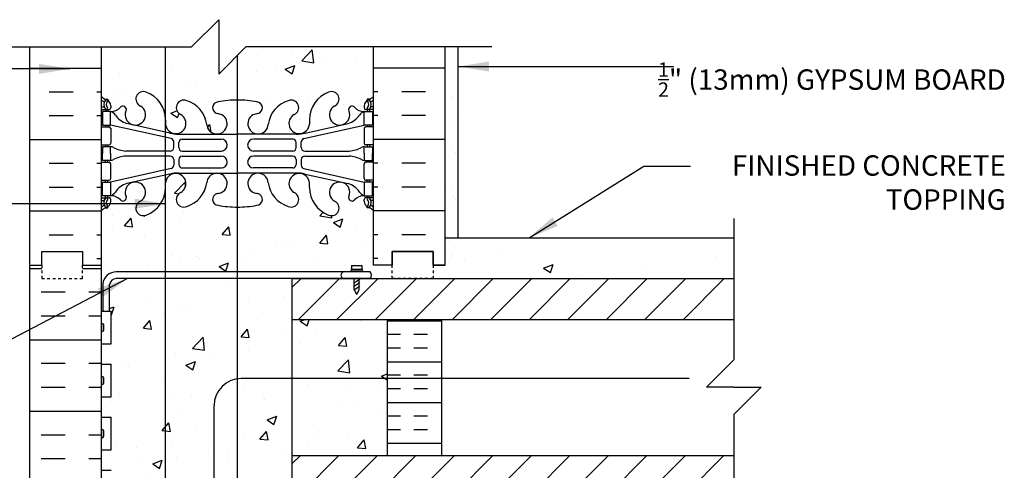
# Model space of a CAD drawing. Units: inches. Extents: x 248.5 to 304.9, y 147.1 to 213.
# Drawn here: x 268.6 to 304.8, y 196.4 to 213 of the extents above; entities that cross this region are included whole.
import ezdxf

# ---------------------------------------------------------------- set-up
doc = ezdxf.new("R2010")
doc.units = ezdxf.units.IN
doc.header["$MEASUREMENT"] = 0
doc.linetypes.add('DASHED2', pattern=[0.375, 0.25, -0.125])
for name, color, linetype in [('HATCH', 12, 'Continuous'), ('line25', 2, 'Continuous'), ('LINE3', 3, 'Continuous'), ('LINE50', 5, 'Continuous'), ('LINE9', 9, 'Continuous'), ('TEXT', 4, 'Continuous'), ('Web_Edge', 9, 'Continuous')]:
    doc.layers.add(name, color=color, linetype=linetype)
doc.styles.add('DIM', font='romans.shx', dxfattribs={"width": 0.7})
doc.styles.add('ROMANS', font='romans.shx', dxfattribs={"height": 0.75})
doc.dimstyles.new('ext_12', dxfattribs={"dimscale": 12, "dimtxt": 0.09375, "dimasz": 0.09375, "dimexe": 0.09375, "dimexo": 0.0625, "dimgap": 0.0625, "dimtad": 1, "dimdec": 1, "dimzin": 3, "dimdsep": 46, "dimlunit": 4, "dimtxsty": 'DIM', "dimcen": 0.09, "dimdle": 0.09375, "dimclrt": 4, "dimadec": 0, "dimazin": 0, "dimtfac": 1, "dimtdec": 1, "dimtmove": 2, "dimatfit": 3, "dimfxl": 0, "dimfrac": 2, "dimtolj": 1, "dimtzin": 0, "dimarcsym": 0})

msp = doc.modelspace()

# ---------------------------------------------------------------- hatches: boundary and pattern name
at = {"layer": 'HATCH'}
h = msp.add_hatch(dxfattribs=at)
h.set_pattern_fill('AR-CONC', color=256, scale=0.5, style=0)
h.set_pattern_definition([(50, (279.6522, 204.7998), (3.5863, -0.31376), [0.375, -4.125]), (355, (279.6522, 204.7998), (-0.69376, 3.76096), [0.3, -3.3]), (100.451, (279.951, 204.7737), (2.89255, 3.4472), [0.3187, -3.5057]), (46.184, (279.652, 205.8), (5.3362, -0.8276), [0.5625, -6.1875]), (96.636, (280.097, 205.731), (4.6733, 4.8706), [0.47805, -5.25856]), (351.184, (279.652, 205.8), (4.6733, 4.8706), [0.45, -4.95]), (21, (280.1522, 205.5498), (2.98454, -2.0131), [0.375, -4.125]), (326, (280.1522, 205.5498), (1.21658, 3.62575), [0.3, -3.3]), (71.451, (280.401, 205.382), (4.2011, 1.61265), [0.3187, -3.5057]), (37.5, (279.6522, 204.7998), (0.0608, 1.66447), [0, -3.26, 0, -3.35, 0, -3.3125]), (7.5, (279.6522, 204.7998), (1.31535, 1.97206), [0, -1.91, 0, -3.185, 0, -1.2625]), (327.5, (278.5372, 204.7998), (2.66911, -0.112774), [0, -1.25, 0, -3.9, 0, -5.175]), (317.5, (278.0372, 204.7998), (2.91593, 0.50052), [0, -1.625, 0, -2.59, 0, -3.675])])
h.paths.add_polyline_path([(281.632, 205.994, 0.088416), (281.486, 206.091), (281.396, 206.091), (281.396, 206.133, -0.249069), (281.286, 206.34), (281.286, 206.408, -0.414214), (281.348, 206.47), (281.396, 206.47), (281.396, 206.54), (281.291, 206.54, 0.231736), (280.933, 206.389, -0.8344), (280.722, 206.515), (280.733, 206.536, 2.155404), (280.195, 206.342, -1), (279.981, 205.831, -0.311223), (279.272, 206.847), (279.273, 207.012, 1.661382), (278.711, 206.659, -1), (278.498, 206.148, -0.30095), (277.762, 207.02, 1.661382), (277.201, 206.667, 0.055617), (277.38, 206.622, -0.843243), (277.346, 206.189, -0.047544), (276.632, 206.125, -0.001129), (276.615, 206.125), (276.615, 203.744), (280.919, 203.744), (280.919, 203.784), (280.826, 203.784, -1), (280.826, 203.847), (280.826, 203.972), (281.201, 203.972), (281.201, 203.847, -1), (281.201, 203.784), (281.107, 203.784), (281.107, 203.744), (281.51, 203.744, -0.386179), (281.511, 203.494), (282.319, 203.494), (282.319, 203.994), (281.632, 203.994)])
h.paths.add_polyline_path([(276.615, 206.125, -0.046413), (275.918, 206.189, -0.843243), (275.884, 206.622, 0.055617), (276.063, 206.667, 1.661382), (275.502, 207.02, -0.30095), (274.766, 206.148, -1), (274.552, 206.659, 1.661382), (273.991, 207.012), (273.991, 206.847, -0.041437), (273.975, 206.667), (273.975, 203.744), (276.615, 203.744)])
h.paths.add_polyline_path([(273.975, 206.667, -0.266351), (273.282, 205.831, -1), (273.069, 206.342, 2.155404), (272.53, 206.536), (272.542, 206.515, -0.834375), (272.33, 206.389, 0.23174), (271.973, 206.54), (271.868, 206.54), (271.868, 206.47), (271.915, 206.47, -0.414214), (271.978, 206.408), (271.978, 206.34, -0.249069), (271.868, 206.133), (271.868, 206.091), (271.778, 206.091, 0.08841), (271.632, 205.994), (271.632, 203.994), (271.632, 202.299), (271.684, 202.299), (271.684, 203.301, -0.379483), (272.176, 203.744), (273.975, 203.744)])
h.paths.add_polyline_path([(281.632, 212.012), (276.944, 212.012), (276.615, 211.682), (276.615, 210.056, -0.048676), (277.346, 209.991, -0.843243), (277.38, 209.559, 0.055617), (277.201, 209.513, 1.661382), (277.762, 209.16, -0.30095), (278.498, 210.033, -1), (278.711, 209.522, 1.661382), (279.273, 209.169), (279.272, 209.334, -0.311223), (279.981, 210.35, -1), (280.195, 209.839, 2.155404), (280.733, 209.644), (280.722, 209.666, -0.834375), (280.933, 209.791, 0.23174), (281.291, 209.64), (281.396, 209.64), (281.396, 209.71), (281.348, 209.71, -0.414214), (281.286, 209.773), (281.286, 209.84, -0.249069), (281.396, 210.047), (281.396, 210.089), (281.486, 210.089, 0.088416), (281.632, 210.186)])
h.paths.add_polyline_path([(273.975, 212.012), (271.632, 212.012), (271.632, 210.186, 0.08841), (271.778, 210.089), (271.868, 210.089), (271.868, 210.047, -0.249069), (271.978, 209.84), (271.978, 209.773, -0.414214), (271.915, 209.71), (271.868, 209.71), (271.868, 209.64), (271.973, 209.64, 0.231736), (272.33, 209.791, -0.8344), (272.542, 209.666), (272.53, 209.644, 2.155404), (273.069, 209.839, -1), (273.282, 210.35, -0.266351), (273.975, 209.514)])
h.paths.add_polyline_path([(276.615, 211.682), (275.944, 211.012), (275.944, 213.012), (274.944, 212.012), (273.975, 212.012), (273.975, 209.514, -0.041437), (273.991, 209.334), (273.991, 209.169, 1.661382), (274.552, 209.522, -1), (274.766, 210.033, -0.30095), (275.502, 209.16, 1.661382), (276.063, 209.513, 0.055617), (275.884, 209.559, -0.843243), (275.918, 209.991, -0.046413), (276.615, 210.056)])
h.paths.add_polyline_path([(282.132, 199.823), (278.632, 199.823), (278.632, 196.994), (282.132, 196.994)])
h.paths.add_polyline_path([(282.132, 201.994), (278.632, 201.994), (278.632, 200.494), (278.632, 199.823), (282.132, 199.823)])
h.paths.add_polyline_path([(278.632, 199.823), (276.772, 199.823, 0.414214), (275.772, 198.823), (275.772, 195.303, -0.186503), (275.865, 195.241, -0.520567), (276.022, 195.241, -0.399573), (276.267, 195.29, -0.399573), (276.511, 195.241, -0.520567), (276.668, 195.241, -0.520567), (276.923, 195.241, -0.520567), (277.178, 195.241, -0.520567), (277.376, 195.241, -0.520567), (277.767, 195.241, -0.520567), (277.96, 195.241, -0.53692), (278.267, 195.244, -0.53692), (278.573, 195.241, -0.159053), (278.631, 195.285), (278.631, 195.494)])
h.paths.add_polyline_path([(278.632, 203.494), (276.615, 203.494), (276.615, 199.81, -0.039526), (276.772, 199.823), (278.632, 199.823), (278.632, 200.494)])
h.paths.add_polyline_path([(276.615, 203.494), (273.975, 203.494), (273.975, 195.261, -0.492658), (274.267, 195.244, -0.53692), (274.573, 195.241, -0.520567), (274.766, 195.241, -0.520567), (275.157, 195.241, -0.520567), (275.355, 195.241, -0.520567), (275.61, 195.241, -0.304501), (275.772, 195.303), (275.772, 198.823, -0.368652), (276.615, 199.81)])
h.paths.add_polyline_path([(273.975, 203.494), (272.177, 203.494, 0.366745), (271.934, 203.283), (271.934, 202.299), (271.997, 202.299), (271.997, 201.099), (271.632, 201.099), (271.632, 200.349), (271.997, 200.349), (271.997, 199.149), (271.632, 199.149), (271.632, 198.399), (271.997, 198.399), (271.997, 197.199), (271.632, 197.199), (271.632, 196.449), (271.997, 196.449), (271.997, 195.369), (271.632, 195.369), (271.632, 195.267, -0.472608), (271.975, 195.241, -0.520567), (272.214, 195.241, -0.520567), (272.511, 195.241, -0.520567), (272.668, 195.241, -0.520567), (272.923, 195.241, -0.520567), (273.178, 195.241, -0.520567), (273.376, 195.241, -0.520567), (273.767, 195.241, -0.520567), (273.96, 195.241, -0.035003), (273.975, 195.261)])
h.paths.add_polyline_path([(281.132, 192.435, 0.549071), (280.598, 192.774), (279.72, 192.363, 0.291097), (279.432, 191.91), (279.432, 191.806), (279.432, 191.783, 0.414214), (279.932, 191.283), (280.507, 191.283, 0.414214), (281.132, 191.908)])
h.paths.add_polyline_path([(280.507, 191.103), (279.932, 191.103, 0.414214), (279.432, 190.603), (279.432, 190.579), (279.432, 190.475, 0.291097), (279.72, 190.022), (280.598, 189.611, 0.549071), (281.132, 189.951), (281.132, 190.478, 0.414214)])
h.paths.add_polyline_path([(273.832, 191.806), (273.832, 191.91, 0.291097), (273.544, 192.363), (272.666, 192.774, 0.549071), (272.132, 192.435), (272.132, 191.908, 0.414214), (272.757, 191.283), (273.332, 191.283, 0.414214), (273.832, 191.783)])
h.paths.add_polyline_path([(273.832, 190.579), (273.832, 190.603, 0.414214), (273.332, 191.103), (272.757, 191.103, 0.414214), (272.132, 190.478), (272.132, 189.951, 0.549071), (272.666, 189.611), (273.544, 190.022, 0.291097), (273.832, 190.475)])
h.paths.add_polyline_path([(273.975, 195.261, 0.035003), (273.96, 195.241, 0.520567), (273.767, 195.241, 0.520567), (273.376, 195.241, 0.520567), (273.178, 195.241, 0.520567), (272.923, 195.241, 0.520567), (272.668, 195.241, 0.520567), (272.511, 195.241, 0.520567), (272.214, 195.241, 0.520567), (271.975, 195.241, 0.472608), (271.632, 195.267), (271.632, 194.994), (272.252, 194.994), (272.252, 194.882), (272.132, 194.682), (272.132, 193.541, 0.291097), (272.42, 193.088), (273.678, 192.499, 0.035444), (273.975, 192.385)])
h.paths.add_polyline_path([(275.772, 195.303, 0.304501), (275.61, 195.241, 0.520567), (275.355, 195.241, 0.520567), (275.157, 195.241, 0.520567), (274.766, 195.241, 0.520567), (274.573, 195.241, 0.53692), (274.267, 195.244, 0.492658), (273.975, 195.261), (273.975, 192.385, 0.074136), (274.632, 192.287), (275.772, 192.287)])
h.paths.add_polyline_path([(281.132, 194.682), (281.012, 194.882), (281.012, 194.994), (281.632, 194.994), (281.632, 195.244), (278.631, 195.244), (278.631, 195.285, 0.159053), (278.573, 195.241, 0.53692), (278.267, 195.244, 0.53692), (277.96, 195.241, 0.520567), (277.767, 195.241, 0.520567), (277.376, 195.241, 0.520567), (277.178, 195.241, 0.520567), (276.923, 195.241, 0.520567), (276.668, 195.241, 0.520567), (276.511, 195.241, 0.399573), (276.267, 195.29, 0.399573), (276.022, 195.241, 0.520567), (275.865, 195.241, 0.186503), (275.772, 195.303), (275.772, 192.287), (276.632, 192.287), (278.632, 192.287, 0.109869), (279.585, 192.499), (280.844, 193.088, 0.291097), (281.132, 193.541)])
h.paths.add_polyline_path([(281.632, 186.723), (281.557, 186.493, -0.6), (281.457, 186.493), (281.408, 186.643), (281.282, 186.643, -0.414214), (281.232, 186.693), (281.232, 186.723), (281.132, 186.723), (281.132, 188.845, 0.291097), (280.844, 189.298), (279.585, 189.887, 0.109869), (278.632, 190.099), (276.632, 190.099), (274.632, 190.099, 0.109869), (273.678, 189.887), (272.42, 189.298, 0.291097), (272.132, 188.845), (272.132, 186.723), (272.032, 186.723), (272.032, 186.693, -0.414214), (271.982, 186.643), (271.856, 186.643), (271.807, 186.493, -0.6), (271.707, 186.493), (271.632, 186.723), (271.632, 185.994), (271.632, 183.994, 0.08841), (271.778, 183.897), (271.868, 183.897), (271.868, 183.855, -0.249069), (271.978, 183.648), (271.978, 183.58, -0.414214), (271.915, 183.518), (271.868, 183.518), (271.868, 183.448), (271.973, 183.448, 0.231736), (272.33, 183.599, -0.8344), (272.542, 183.473), (272.53, 183.452, 0.454616), (272.8, 182.956), (274.147, 182.65, 0.054974), (274.474, 182.614), (276.632, 182.614), (277.388, 182.621, 0.392677), (277.762, 182.968, -0.30095), (278.498, 183.84, -1), (278.711, 183.329, 1.661382), (279.273, 182.977), (279.272, 183.142, -0.311223), (279.981, 184.158, -1), (280.195, 183.647, 2.155404), (280.733, 183.452), (280.722, 183.473, -0.834375), (280.933, 183.599, 0.23174), (281.291, 183.448), (281.396, 183.448), (281.396, 183.518), (281.348, 183.518, -0.414214), (281.286, 183.58), (281.286, 183.648, -0.249069), (281.396, 183.855), (281.396, 183.897), (281.486, 183.897, 0.088416), (281.632, 183.994)])
h.paths.add_polyline_path([(276.063, 182.996, -1), (275.688, 182.996, -1)], flags=16)
h.paths.add_polyline_path([(281.632, 179.802, 0.088416), (281.486, 179.899), (281.396, 179.899), (281.396, 179.941, -0.249069), (281.286, 180.148), (281.286, 180.215, -0.414214), (281.348, 180.278), (281.396, 180.278), (281.396, 180.348), (281.291, 180.348, 0.231736), (280.933, 180.197, -0.8344), (280.722, 180.322), (280.733, 180.344, 2.155404), (280.195, 180.149, -1), (279.981, 179.638, -0.311223), (279.272, 180.654), (279.273, 180.819, 1.661382), (278.711, 180.467, -1), (278.498, 179.955, -0.30095), (277.762, 180.828, 1.661382), (277.201, 180.475, 0.055617), (277.38, 180.429, -0.843243), (277.346, 179.997, -0.047544), (276.632, 179.932, -0.001134), (276.615, 179.932), (276.615, 174.056, -0.001129), (276.632, 174.056, -0.047544), (277.346, 173.991, -0.843243), (277.38, 173.559, 0.055617), (277.201, 173.513, 1.661382), (277.762, 173.16, -0.30095), (278.498, 174.033, -1), (278.711, 173.522, 1.661382), (279.273, 173.169), (279.272, 173.334, -0.311223), (279.981, 174.35, -1), (280.195, 173.839, 2.155404), (280.733, 173.644), (280.722, 173.666, -0.834375), (280.933, 173.791, 0.23174), (281.291, 173.64), (281.396, 173.64), (281.396, 173.71), (281.348, 173.71, -0.414214), (281.286, 173.773), (281.286, 173.84, -0.249069), (281.396, 174.047), (281.396, 174.089), (281.486, 174.089, 0.088416), (281.632, 174.186)])
h.paths.add_polyline_path([(276.615, 179.932, -0.046408), (275.918, 179.997, -0.843243), (275.884, 180.429, 0.055617), (276.063, 180.475, 1.661382), (275.502, 180.828, -0.30095), (274.766, 179.955, -1), (274.552, 180.467, 1.661382), (273.991, 180.819), (273.991, 180.654, -0.311223), (273.282, 179.638, -1), (273.069, 180.149, 2.155404), (272.53, 180.344), (272.542, 180.322, -0.834375), (272.33, 180.197, 0.23174), (271.973, 180.348), (271.868, 180.348), (271.868, 180.278), (271.915, 180.278, -0.414214), (271.978, 180.215), (271.978, 180.148, -0.249069), (271.868, 179.941), (271.868, 179.899), (271.778, 179.899, 0.08841), (271.632, 179.802), (271.632, 174.186, 0.08841), (271.778, 174.089), (271.868, 174.089), (271.868, 174.047, -0.249069), (271.978, 173.84), (271.978, 173.773, -0.414214), (271.915, 173.71), (271.868, 173.71), (271.868, 173.64), (271.973, 173.64, 0.231736), (272.33, 173.791, -0.8344), (272.542, 173.666), (272.53, 173.644, 2.155404), (273.069, 173.839, -1), (273.282, 174.35, -0.311223), (273.991, 173.334), (273.991, 173.169, 1.661382), (274.552, 173.522, -1), (274.766, 174.033, -0.30095), (275.502, 173.16, 1.661382), (276.063, 173.513, 0.055617), (275.884, 173.559, -0.843243), (275.918, 173.991, -0.046413), (276.615, 174.056)])
h.paths.add_polyline_path([(278.711, 170.659, -1), (278.498, 170.148, -0.30095), (277.762, 171.02, 1.661382), (277.201, 170.667, 0.055617), (277.38, 170.622, -0.843243), (277.346, 170.189, -0.047544), (276.632, 170.125, -0.001125), (276.615, 170.125), (276.615, 169.655), (276.944, 169.985), (280.345, 169.985, 0.408265), (280.195, 170.342, -0.859035), (280.463, 171.033), (279.117, 171.339, 0.030394), (278.935, 171.357, 0.807463)])
h.paths.add_polyline_path([(281.286, 170.34), (281.286, 170.408, -0.414214), (281.348, 170.47), (281.396, 170.47), (281.396, 170.54), (281.291, 170.54, 0.231736), (280.933, 170.389, -0.8344), (280.722, 170.515), (280.733, 170.536, 2.155404), (280.195, 170.342, -0.408265), (280.345, 169.985), (281.641, 169.985, 0.095253), (281.486, 170.091), (281.396, 170.091), (281.396, 170.133, -0.249069)])
h.paths.add_polyline_path([(276.615, 170.125, -0.044642), (275.944, 170.185), (275.944, 168.985), (276.615, 169.655)])
h.paths.add_polyline_path([(274.552, 170.659, 0.875565), (274.327, 171.367, 0.030451), (274.147, 171.339), (272.8, 171.033, -0.859035), (273.069, 170.342, 0.408265), (272.918, 169.985), (274.944, 169.985), (275.944, 170.985), (275.944, 170.632, 0.03712), (276.063, 170.667, 1.661382), (275.502, 171.02, -0.30095), (274.766, 170.148, -1)])
h.paths.add_polyline_path([(273.069, 170.342, 2.155404), (272.53, 170.536), (272.542, 170.515, -0.834375), (272.33, 170.389, 0.23174), (271.973, 170.54), (271.868, 170.54), (271.868, 170.47), (271.915, 170.47, -0.414214), (271.978, 170.408), (271.978, 170.34, -0.249069), (271.868, 170.133), (271.868, 170.091), (271.778, 170.091, 0.08841), (271.632, 169.994), (271.632, 169.985), (272.918, 169.985, -0.408265)])
h = msp.add_hatch(dxfattribs=at)
h.set_pattern_fill('AR-SAND', color=256, scale=0.5, style=0)
h.set_pattern_definition([(37.5, (177.433, 40.067), (-0.0314967, 0.963412), [0, -0.76, 0, -0.85, 0, -0.8125]), (7.5, (177.433, 40.067), (0.884888, 1.411073), [0, -0.41, 0, -0.685, 0, -0.2625]), (327.5, (176.818, 40.067), (1.557071, 0.0028295), [0, -0.25, 0, -0.9, 0, -1.175]), (317.5, (176.818, 40.067), (1.503063, 0.438838), [0, -0.125, 0, -0.59, 0, -0.675])])
h.paths.add_polyline_path([(284.236, 203.494), (284.736, 203.494), (284.736, 210.468), (284.236, 210.468)])
h = msp.add_hatch(dxfattribs=at)
h.set_pattern_fill('AR-CONC', color=256, scale=0.5, style=0)
h.set_pattern_definition([(50, (188.507, -36.9812), (3.5863, -0.31376), [0.375, -4.125]), (355, (188.507, -36.9812), (-0.693757, 3.76096), [0.3, -3.3]), (100.4514, (188.806, -37.0074), (2.892547, 3.447198), [0.3187, -3.50571]), (46.1842, (188.507, -35.9812), (5.336205, -0.827595), [0.5625, -6.1875]), (96.6356, (188.952, -36.05), (4.67331, 4.87059), [0.47805, -5.25856]), (351.1842, (188.507, -35.981), (4.67331, 4.87059), [0.45, -4.95]), (21, (189.007, -36.2312), (2.984535, -2.013094), [0.375, -4.125]), (326, (189.007, -36.2312), (1.216577, 3.62575), [0.3, -3.3]), (71.4514, (189.2558, -36.399), (4.201113, 1.612652), [0.3187, -3.50571]), (37.5, (188.5071, -36.9812), (0.060799, 1.664469), [0, -3.26, 0, -3.35, 0, -3.3125]), (7.5, (188.507, -36.9812), (1.315348, 1.972059), [0, -1.91, 0, -3.185, 0, -1.2625]), (327.5, (187.392, -36.9812), (2.669112, -0.1127744), [0, -1.25, 0, -3.9, 0, -5.175]), (317.5, (186.892, -36.9812), (2.91593, 0.500525), [0, -1.625, 0, -2.59, 0, -3.675])])
h.paths.add_polyline_path([(284.257, 204.494), (284.257, 203.494), (294.866, 203.494), (294.866, 204.494)])
h = msp.add_hatch(dxfattribs=at)
h.set_pattern_fill('INSUL', color=256, scale=7, angle=180, style=0)
h.set_pattern_definition([(180, (279.0488, 185.494), (-3e-16, -2.625), []), (180, (279.0488, 184.619), (-3e-16, -2.625), [0.875, -0.875]), (180, (279.0488, 183.744), (-3e-16, -2.625), [0.875, -0.875])])
h.paths.add_polyline_path([(269.007, 185.994), (269.444, 185.994), (269.444, 186.494), (270.944, 186.494), (270.944, 185.994), (271.632, 185.994), (271.632, 203.994), (271.382, 203.994), (270.944, 203.994), (270.944, 203.494), (269.444, 203.494), (269.444, 203.994), (269.007, 203.994)])
h = msp.add_hatch(dxfattribs=at)
h.set_pattern_fill('ANSI31', color=256, scale=8, style=0)
h.set_pattern_definition([(45, (188.6147, 42.4402), (-0.707107, 0.707107), [])])
edge = h.paths.add_edge_path()
edge.add_line((294.366, 201.994), (294.866, 202.494))
edge.add_line((294.866, 202.494), (294.866, 203.494))
edge.add_line((294.866, 203.494), (283.499, 203.494))
edge.add_arc((283.346, 203.601), 0.186, 318.1805, 325.0817, ccw=False)
edge.add_line((283.485, 203.477), (283.12, 203.477))
edge.add_line((283.12, 203.477), (283.08, 203.453))
edge.add_line((283.08, 203.453), (283.069, 203.494))
edge.add_line((283.069, 203.494), (282.986, 203.494))
edge.add_line((282.986, 203.494), (282.921, 203.494))
edge.add_line((282.921, 203.494), (282.893, 203.477))
edge.add_line((282.893, 203.477), (282.532, 203.477))
edge.add_arc((282.531, 203.602), 0.125, 269.3947, 270.6053, ccw=False)
edge.add_line((282.529, 203.477), (278.632, 203.477))
edge.add_line((278.632, 203.477), (278.632, 201.994))
edge.add_line((278.632, 201.994), (294.366, 201.994))
h = msp.add_hatch(dxfattribs=at)
h.set_pattern_fill('INSUL', color=256, scale=4, angle=180, style=0)
h.set_pattern_definition([(180, (188.6147, 44.4402), (-2e-16, -1.5), []), (180, (188.6147, 43.9402), (-2e-16, -1.5), [0.5, -0.5]), (180, (188.6147, 43.4402), (-2e-16, -1.5), [0.5, -0.5])])
h.paths.add_polyline_path([(284.132, 201.614), (282.132, 201.614), (282.132, 196.994), (284.132, 196.994)])
h.paths.add_polyline_path([(284.132, 201.994), (282.132, 201.994), (282.132, 201.614), (284.132, 201.614)])
h = msp.add_hatch(dxfattribs=at)
h.set_pattern_fill('ANSI31', color=256, scale=8, style=0)
h.set_pattern_definition([(45, (188.6147, 44.4402), (-0.707107, 0.707107), [])])
h.paths.add_polyline_path([(294.866, 196.994), (278.632, 196.994), (278.631, 195.494), (294.866, 195.494)])

# ---------------------------------------------------------------- linework, layer by layer
for p, q in [((269.007, 211.235), (271.632, 211.235)), ((284.257, 211.235), (281.632, 211.235)), ((269.72, 210.36), (270.595, 210.36)), ((271.47, 210.36), (271.632, 210.36)), ((281.793, 210.36), (281.632, 210.36)), ((283.543, 210.36), (282.668, 210.36)), ((269.72, 209.485), (270.595, 209.485)), ((271.47, 209.485), (271.632, 209.485)), ((281.793, 209.485), (281.632, 209.485)), ((283.543, 209.485), (282.668, 209.485)), ((269.007, 208.61), (271.632, 208.61)), ((284.257, 208.61), (281.632, 208.61)), ((269.72, 207.735), (270.595, 207.735)), ((271.47, 207.735), (271.632, 207.735)), ((281.793, 207.735), (281.632, 207.735)), ((283.543, 207.735), (282.668, 207.735)), ((269.72, 206.86), (270.595, 206.86)), ((271.47, 206.86), (271.632, 206.86)), ((281.793, 206.86), (281.632, 206.86)), ((283.543, 206.86), (282.668, 206.86)), ((269.007, 205.985), (271.632, 205.985)), ((272.054, 205.806), (272.054, 205.806)), ((284.257, 205.985), (281.632, 205.985)), ((269.72, 205.11), (270.595, 205.11)), ((271.47, 205.11), (271.632, 205.11)), ((281.793, 205.11), (281.632, 205.11)), ((283.543, 205.11), (282.668, 205.11)), ((271.47, 204.235), (271.632, 204.235)), ((281.793, 204.235), (281.632, 204.235))]:
    msp.add_line(p, q, dxfattribs=at)
at = {"layer": 'line25'}
for p, q in [((271.632, 203.994), (271.632, 212.012)), ((281.632, 203.994), (281.632, 212.012)), ((271.632, 185.994), (271.632, 203.994)), ((278.632, 203.494), (294.866, 203.494)), ((284.236, 203.494), (294.866, 203.494)), ((271.632, 202.299), (271.997, 202.299)), ((271.997, 201.099), (271.997, 202.299)), ((271.632, 201.099), (271.997, 201.099)), ((271.632, 200.349), (271.997, 200.349)), ((271.997, 199.149), (271.997, 200.349)), ((271.632, 199.149), (271.997, 199.149)), ((271.632, 198.399), (271.997, 198.399)), ((271.997, 197.199), (271.997, 198.399)), ((271.632, 197.199), (271.997, 197.199)), ((271.632, 196.449), (271.997, 196.449))]:
    msp.add_line(p, q, dxfattribs=at)
msp.add_lwpolyline([(278.632, 203.494), (278.632, 200.494), (278.631, 195.494)], dxfattribs=at)
at = {"layer": 'LINE3'}
for p, q in [((273.975, 211.997), (273.975, 173.899)), ((276.615, 211.682), (276.615, 195.292)), ((293.23, 199.823), (276.772, 199.823)), ((275.772, 185.756), (275.772, 198.823))]:
    msp.add_line(p, q, dxfattribs=at)
msp.add_arc((276.772, 198.823), 1, 90, 180, dxfattribs=at)
at = {"layer": 'LINE50'}
for p, q in [((269.007, 204.009), (269.007, 212.012)), ((284.257, 203.994), (284.257, 212.012)), ((283.819, 204.494), (282.319, 204.494)), ((282.319, 204.494), (282.319, 203.994)), ((283.819, 203.994), (283.819, 204.494)), ((281.04, 203.994), (281.04, 203.994)), ((282.319, 203.994), (281.632, 203.994)), ((284.257, 203.994), (283.819, 203.994))]:
    msp.add_line(p, q, dxfattribs=at)
for points in [[(269.444, 185.994), (269.007, 185.994), (269.007, 203.994), (269.444, 203.994), (269.444, 204.494), (270.944, 204.494), (270.944, 203.994), (271.382, 203.994), (271.632, 203.994)], [(269.007, 203.994), (269.444, 203.994), (269.444, 204.494), (270.944, 204.494), (270.944, 203.994), (271.632, 203.994)], [(282.319, 203.994), (282.319, 204.494), (283.819, 204.494), (283.819, 203.994), (284.257, 203.994)]]:
    msp.add_lwpolyline(points, dxfattribs=at)
at = {"layer": 'LINE9'}
for p, q in [((275.944, 213.012), (274.944, 212.012)), ((275.944, 213.012), (275.944, 211.012)), ((267.138, 212.012), (274.944, 212.012)), ((275.944, 211.012), (276.944, 212.012)), ((285.981, 212.012), (276.944, 212.012)), ((284.736, 204.994), (284.736, 211.997)), ((294.866, 205.699), (294.866, 200.505)), ((284.256, 204.994), (294.866, 204.994)), ((281.51, 203.744), (272.176, 203.744)), ((280.826, 203.972), (280.826, 203.847)), ((280.826, 203.972), (281.201, 203.972)), ((280.826, 203.847), (281.201, 203.847)), ((280.826, 203.784), (281.201, 203.784)), ((280.826, 203.784), (281.201, 203.784)), ((280.919, 203.744), (280.919, 203.784)), ((281.107, 203.744), (281.107, 203.784)), ((281.201, 203.972), (281.201, 203.847)), ((271.684, 203.301), (271.684, 202.299)), ((271.934, 202.299), (271.934, 203.283)), ((281.511, 203.494), (272.177, 203.494)), ((280.905, 203.479), (280.931, 203.494)), ((280.905, 203.346), (281.124, 203.472)), ((280.905, 203.221), (281.124, 203.347)), ((280.919, 203.096), (280.919, 203.494)), ((281.107, 203.096), (281.107, 203.494)), ((280.905, 203.088), (281.124, 203.214)), ((281.013, 202.909), (280.919, 203.096)), ((281.013, 202.909), (281.107, 203.096)), ((271.672, 201.849), (271.672, 201.849)), ((278.632, 201.994), (294.866, 201.994)), ((282.132, 201.994), (282.132, 196.994)), ((284.132, 201.994), (284.132, 196.994)), ((271.632, 201.809), (271.632, 201.589)), ((271.632, 201.754), (271.632, 201.754)), ((271.632, 201.644), (271.632, 201.644)), ((271.672, 201.549), (271.672, 201.549)), ((271.712, 201.809), (271.712, 201.589)), ((294.866, 200.505), (293.866, 199.505)), ((294.866, 200.505), (294.866, 200.505)), ((271.632, 199.859), (271.632, 199.639)), ((271.632, 199.804), (271.632, 199.804)), ((271.632, 199.694), (271.632, 199.694)), ((271.672, 199.899), (271.672, 199.899)), ((271.712, 199.859), (271.712, 199.639)), ((271.672, 199.599), (271.672, 199.599)), ((294.866, 199.505), (293.866, 199.505)), ((294.866, 199.505), (295.866, 199.505)), ((295.866, 199.505), (294.866, 198.505)), ((294.866, 198.505), (294.866, 194.897)), ((271.632, 197.909), (271.632, 197.689)), ((271.632, 197.854), (271.632, 197.854)), ((271.672, 197.949), (271.672, 197.949)), ((271.712, 197.909), (271.712, 197.689)), ((271.632, 197.744), (271.632, 197.744)), ((271.672, 197.649), (271.672, 197.649)), ((278.632, 196.994), (294.866, 196.994))]:
    msp.add_line(p, q, dxfattribs=at)
at = {"layer": 'LINE9', "linetype": 'DASHED2', "ltscale": 0.15}
for points in [[(269.444, 203.994), (269.444, 203.994), (269.444, 203.494), (270.944, 203.494), (270.944, 203.994), (270.944, 203.994)], [(283.819, 203.994), (283.819, 203.994), (283.819, 203.494), (282.319, 203.494), (282.319, 203.994)]]:
    msp.add_lwpolyline(points, dxfattribs=at)
at = {"layer": 'LINE9'}
for centre, radius, start, end in [((272.18, 203.245), 0.499, 89.3543, 173.5797), ((280.558, 203.619), 0.125, 89.3947, 270.6053), ((280.826, 203.815), 0.0312, 90, 270), ((281.201, 203.815), 0.0312, 270, 90), ((281.373, 203.618), 0.186, 318.1805, 42.6425), ((272.18, 203.245), 0.249, 89.3543, 171.2068), ((271.672, 201.809), 0.04, 90, 180), ((271.672, 201.809), 0.04, 0, 90), ((271.672, 201.589), 0.04, 180, 270), ((271.672, 201.589), 0.04, 270, 0), ((271.672, 199.859), 0.04, 90, 180), ((271.672, 199.859), 0.04, 0, 90), ((271.672, 199.639), 0.04, 180, 270), ((271.672, 199.639), 0.04, 270, 0), ((271.672, 197.909), 0.04, 90, 180), ((271.672, 197.909), 0.04, 0, 90), ((271.672, 197.689), 0.04, 180, 270), ((271.672, 197.689), 0.04, 270, 0)]:
    msp.add_arc(centre, radius, start, end, dxfattribs=at)
at = {"layer": 'Web_Edge'}
for p, q in [((271.632, 209.81), (271.71, 209.81)), ((271.778, 210.089), (271.868, 210.089)), ((271.868, 210.089), (271.868, 210.047)), ((271.978, 209.84), (271.978, 209.773)), ((281.286, 209.84), (281.286, 209.773)), ((281.486, 210.089), (281.396, 210.089)), ((281.396, 210.089), (281.396, 210.047)), ((281.632, 209.81), (281.554, 209.81)), ((271.632, 209.71), (271.915, 209.71)), ((271.778, 209.71), (271.778, 209.64)), ((271.868, 209.71), (271.868, 209.64)), ((272.53, 209.644), (272.542, 209.666)), ((280.733, 209.644), (280.722, 209.666)), ((281.632, 209.71), (281.348, 209.71)), ((281.396, 209.71), (281.396, 209.64)), ((281.486, 209.71), (281.486, 209.64)), ((271.632, 209.07), (271.915, 209.07)), ((271.778, 209.14), (271.778, 209.07)), ((271.868, 209.14), (271.868, 209.07)), ((274.19, 208.644), (271.973, 209.14)), ((274.147, 208.842), (272.566, 209.195)), ((273.991, 209.334), (273.991, 209.169)), ((279.073, 208.644), (281.291, 209.14)), ((279.117, 208.842), (280.697, 209.195)), ((279.272, 209.334), (279.273, 209.169)), ((281.632, 209.07), (281.348, 209.07)), ((281.396, 209.14), (281.396, 209.07)), ((281.486, 209.14), (281.486, 209.07)), ((271.978, 209.008), (271.978, 208.473)), ((274.474, 208.806), (276.632, 208.806)), ((278.79, 208.806), (276.632, 208.806)), ((281.286, 209.008), (281.286, 208.473)), ((271.632, 208.41), (271.915, 208.41)), ((271.778, 208.41), (271.778, 208.34)), ((271.868, 208.41), (271.868, 208.34)), ((274.288, 208.309), (274.288, 208.522)), ((274.475, 208.31), (274.475, 208.494)), ((274.6, 208.619), (276.04, 208.619)), ((278.663, 208.619), (277.223, 208.619)), ((278.788, 208.31), (278.788, 208.494)), ((278.975, 208.309), (278.975, 208.522)), ((281.632, 208.41), (281.348, 208.41)), ((281.396, 208.41), (281.396, 208.34)), ((281.486, 208.41), (281.486, 208.34)), ((274.163, 208.184), (272.525, 208.184)), ((274.163, 207.996), (272.525, 207.996)), ((274.6, 208.185), (276.04, 208.185)), ((274.6, 207.995), (276.04, 207.995)), ((278.663, 208.185), (277.223, 208.185)), ((278.663, 207.995), (277.223, 207.995)), ((279.1, 208.184), (280.738, 208.184)), ((279.1, 207.996), (280.738, 207.996)), ((271.632, 207.77), (271.915, 207.77)), ((271.778, 207.77), (271.778, 207.84)), ((271.868, 207.77), (271.868, 207.84)), ((271.978, 207.173), (271.978, 207.708)), ((274.288, 207.871), (274.288, 207.659)), ((274.475, 207.87), (274.475, 207.686)), ((278.788, 207.87), (278.788, 207.686)), ((278.975, 207.871), (278.975, 207.659)), ((281.286, 207.173), (281.286, 207.708)), ((281.632, 207.77), (281.348, 207.77)), ((281.396, 207.77), (281.396, 207.84)), ((281.486, 207.77), (281.486, 207.84)), ((274.19, 207.537), (271.973, 207.04)), ((274.147, 207.339), (272.566, 206.986)), ((274.474, 207.375), (276.632, 207.375)), ((274.6, 207.561), (276.04, 207.561)), ((278.79, 207.375), (276.632, 207.375)), ((278.663, 207.561), (277.223, 207.561)), ((279.073, 207.537), (281.291, 207.04)), ((279.117, 207.339), (280.697, 206.986)), ((271.632, 207.11), (271.915, 207.11)), ((271.778, 207.04), (271.778, 207.11)), ((271.868, 207.04), (271.868, 207.11)), ((273.991, 206.847), (273.991, 207.012)), ((279.272, 206.847), (279.273, 207.012)), ((281.632, 207.11), (281.348, 207.11)), ((281.396, 207.04), (281.396, 207.11)), ((281.486, 207.04), (281.486, 207.11)), ((271.778, 206.47), (271.778, 206.54)), ((271.868, 206.47), (271.868, 206.54)), ((272.53, 206.536), (272.542, 206.515)), ((280.733, 206.536), (280.722, 206.515)), ((281.396, 206.47), (281.396, 206.54)), ((281.486, 206.47), (281.486, 206.54)), ((271.632, 206.47), (271.915, 206.47)), ((271.632, 206.37), (271.71, 206.37)), ((271.978, 206.34), (271.978, 206.408)), ((281.286, 206.34), (281.286, 206.408)), ((281.632, 206.47), (281.348, 206.47)), ((281.632, 206.37), (281.554, 206.37)), ((271.778, 206.091), (271.868, 206.091)), ((271.868, 206.091), (271.868, 206.133)), ((281.396, 206.091), (281.396, 206.133)), ((281.486, 206.091), (281.396, 206.091))]:
    msp.add_line(p, q, dxfattribs=at)
for points in [[(271.673, 209.14), (271.973, 209.14), (271.973, 209.64), (271.673, 209.64)], [(281.591, 209.14), (281.291, 209.14), (281.291, 209.64), (281.591, 209.64)], [(271.673, 207.04), (271.973, 207.04), (271.973, 206.54), (271.673, 206.54)], [(281.591, 207.04), (281.291, 207.04), (281.291, 206.54), (281.591, 206.54)]]:
    msp.add_lwpolyline(points, close=True, dxfattribs=at)
for points in [[(271.973, 208.09), (271.973, 208.34), (271.673, 208.34), (271.673, 208.09)], [(281.291, 208.09), (281.291, 208.34), (281.591, 208.34), (281.591, 208.09)], [(271.973, 208.09), (271.973, 207.84), (271.673, 207.84), (271.673, 208.09)], [(281.291, 208.09), (281.291, 207.84), (281.591, 207.84), (281.591, 208.09)]]:
    msp.add_lwpolyline(points, dxfattribs=at)
for centre, radius, start, end in [((271.978, 210.547), 0.5, 226.2122, 250.5288), ((273.176, 210.094), 0.277, 67.32, 247.32), ((272.9, 209.328), 1.092, 0.3332, 69.4825), ((280.364, 209.328), 1.092, 110.5175, 179.6668), ((280.088, 210.094), 0.277, 292.68, 112.68), ((281.286, 210.547), 0.5, 289.4712, 313.7891), ((271.978, 210.547), 0.6, 234.7842, 245.0748), ((271.71, 209.83), 0.0196, 269.4032, 15.4901), ((271.971, 209.895), 0.25, 140.1145, 222.4609), ((271.716, 209.984), 0.021, 343.464, 63.9957), ((271.814, 210.026), 0.045, 321.448, 139.1879), ((271.82, 209.756), 0.045, 222.4609, 42.4609), ((271.728, 209.84), 0.25, 0, 70.5288), ((271.971, 209.895), 0.16, 140.0001, 222.4609), ((271.997, 210.081), 0.441, 266.7976, 318.9873), ((272.425, 209.709), 0.125, 339.6243, 138.9873), ((272.882, 209.514), 0.375, 159.6243, 60.0685), ((274.659, 209.777), 0.277, 67.32, 247.32), ((274.475, 209.04), 1.034, 6.6669, 73.6635), ((275.938, 209.772), 0.22, 95.1835, 255.7396), ((276.615, 206.279), 3.777, 89.7394, 100.6275), ((276.649, 206.279), 3.777, 79.3725, 90.2606), ((277.326, 209.772), 0.22, 284.2604, 84.8165), ((278.789, 209.04), 1.034, 106.3365, 173.3331), ((278.605, 209.777), 0.277, 292.68, 112.68), ((280.382, 209.514), 0.375, 119.9315, 20.3757), ((280.839, 209.709), 0.125, 41.0127, 200.3757), ((281.266, 210.081), 0.441, 221.0127, 273.2024), ((281.536, 209.84), 0.25, 109.4712, 180), ((281.443, 209.756), 0.045, 137.5391, 317.5391), ((281.45, 210.026), 0.045, 40.8121, 218.552), ((281.292, 209.895), 0.16, 317.5391, 39.9999), ((281.292, 209.895), 0.25, 317.5391, 39.8855), ((281.548, 209.984), 0.021, 116.0043, 196.536), ((281.554, 209.83), 0.0196, 164.5099, 270.5968), ((281.286, 210.547), 0.6, 294.9252, 305.2168), ((271.915, 209.773), 0.0625, 270, 0), ((271.85, 209.298), 0.364, 34.9775, 70.3387), ((272.773, 209.909), 0.743, 212.7919, 253.8107), ((274.365, 209.197), 0.375, 184.2448, 60.0685), ((275.876, 209.188), 0.375, 184.2448, 60.0685), ((275.769, 208.733), 0.834, 69.3729, 82.1063), ((277.388, 209.188), 0.375, 119.9315, 355.7552), ((277.494, 208.733), 0.834, 97.8937, 110.6271), ((278.899, 209.197), 0.375, 119.9315, 355.7552), ((280.49, 209.909), 0.743, 286.1893, 327.2081), ((281.413, 209.298), 0.364, 109.6613, 145.0225), ((281.348, 209.773), 0.0625, 180, 270), ((271.915, 209.008), 0.0625, 0, 90), ((281.348, 209.008), 0.0625, 90, 180), ((274.474, 210.306), 1.5, 257.4135, 270), ((278.79, 210.306), 1.5, 270, 282.5865), ((271.915, 208.473), 0.0625, 270, 0), ((271.969, 208.122), 0.219, 60.4937, 88.92), ((274.163, 208.522), 0.125, 0, 77.3767), ((274.6, 208.494), 0.125, 90, 180), ((276.04, 208.402), 0.217, 270, 90), ((277.223, 208.402), 0.217, 90, 270), ((278.663, 208.494), 0.125, 0, 90), ((279.1, 208.522), 0.125, 102.6233, 180), ((281.295, 208.122), 0.219, 91.08, 119.5063), ((281.348, 208.473), 0.0625, 180, 270), ((272.614, 209.351), 1.17, 242.6365, 265.6505), ((272.614, 206.829), 1.17, 94.3495, 117.3635), ((274.163, 208.309), 0.125, 270, 0), ((274.163, 207.871), 0.125, 0, 90), ((274.6, 208.31), 0.125, 180, 270), ((274.6, 207.87), 0.125, 90, 180), ((276.04, 207.778), 0.217, 270, 90), ((277.223, 207.778), 0.217, 90, 270), ((278.663, 208.31), 0.125, 270, 360), ((278.663, 207.87), 0.125, 0, 90), ((279.1, 208.309), 0.125, 180, 270), ((279.1, 207.871), 0.125, 90, 180), ((280.649, 209.351), 1.17, 274.3495, 297.3635), ((280.649, 206.829), 1.17, 62.6365, 85.6505), ((271.915, 207.708), 0.0625, 0, 90), ((271.969, 208.059), 0.219, 271.08, 299.5063), ((274.163, 207.659), 0.125, 282.6233, 0), ((274.6, 207.686), 0.125, 180, 270), ((278.663, 207.686), 0.125, 270, 0), ((279.1, 207.659), 0.125, 180, 257.3767), ((281.295, 208.059), 0.219, 240.4937, 268.92), ((281.348, 207.708), 0.0625, 90, 180), ((274.365, 206.984), 0.375, 299.9315, 175.7552), ((274.474, 205.875), 1.5, 90, 102.5865), ((275.876, 206.992), 0.375, 299.9315, 175.7552), ((277.388, 206.992), 0.375, 4.2448, 240.0685), ((278.899, 206.984), 0.375, 4.2448, 240.0685), ((278.79, 205.875), 1.5, 77.4135, 90), ((271.915, 207.173), 0.0625, 270, 0), ((272.773, 206.272), 0.743, 106.1893, 147.2081), ((272.882, 206.667), 0.375, 299.9315, 200.3757), ((274.475, 207.14), 1.034, 286.3365, 353.3331), ((278.789, 207.14), 1.034, 186.6669, 253.6635), ((280.382, 206.667), 0.375, 339.6243, 240.0685), ((280.49, 206.272), 0.743, 32.7919, 73.8107), ((281.348, 207.173), 0.0625, 180, 270), ((271.85, 206.883), 0.364, 289.6613, 325.0225), ((271.997, 206.1), 0.441, 41.0127, 93.2024), ((272.9, 206.853), 1.092, 290.5175, 359.6668), ((274.659, 206.403), 0.277, 112.68, 292.68), ((275.938, 206.409), 0.22, 104.2604, 264.8165), ((275.769, 207.448), 0.834, 277.8937, 290.6271), ((277.494, 207.448), 0.834, 249.3729, 262.1063), ((277.326, 206.409), 0.22, 275.1835, 75.7396), ((278.605, 206.403), 0.277, 247.32, 67.32), ((280.364, 206.853), 1.092, 180.3332, 249.4825), ((281.266, 206.1), 0.441, 86.7976, 138.9873), ((281.413, 206.883), 0.364, 214.9775, 250.3387), ((271.978, 205.633), 0.6, 114.9252, 125.2168), ((271.71, 206.351), 0.0196, 344.5099, 90.5968), ((271.971, 206.286), 0.25, 137.5391, 219.8855), ((271.716, 206.196), 0.021, 296.0043, 16.536), ((271.814, 206.155), 0.045, 220.8121, 38.552), ((271.82, 206.424), 0.045, 317.5391, 137.5391), ((271.971, 206.286), 0.16, 137.5391, 219.9999), ((271.728, 206.34), 0.25, 289.4712, 360), ((271.915, 206.408), 0.0625, 360, 90), ((272.425, 206.471), 0.125, 221.0127, 20.3757), ((273.176, 206.086), 0.277, 112.68, 292.68), ((276.615, 209.902), 3.777, 259.3725, 270.2606), ((276.649, 209.902), 3.777, 269.7394, 280.6275), ((280.088, 206.086), 0.277, 247.32, 67.32), ((280.839, 206.471), 0.125, 159.6243, 318.9873), ((281.348, 206.408), 0.0625, 90, 180), ((281.536, 206.34), 0.25, 180, 250.5288), ((281.443, 206.424), 0.045, 42.4609, 222.4609), ((281.45, 206.155), 0.045, 141.448, 319.1879), ((281.292, 206.286), 0.16, 320.0001, 42.4609), ((281.292, 206.286), 0.25, 320.1145, 42.4609), ((281.548, 206.196), 0.021, 163.464, 243.9957), ((281.554, 206.351), 0.0196, 89.4032, 195.4901), ((281.286, 205.633), 0.6, 54.7832, 65.0748), ((271.978, 205.633), 0.5, 109.4712, 133.7878), ((281.286, 205.633), 0.5, 46.2109, 70.5288)]:
    msp.add_arc(centre, radius, start, end, dxfattribs=at)
for points in [[(274.475, 208.315), (274.475, 208.489)], [(278.788, 208.315), (278.788, 208.489)], [(274.475, 207.865), (274.475, 207.691)], [(278.788, 207.865), (278.788, 207.691)]]:
    msp.add_open_spline(points, degree=1, dxfattribs=at)

# ---------------------------------------------------------------- texts
at = {"layer": 'TEXT', "char_height": 0.75, "width": 12.99266, "attachment_point": 6, "style": 'ROMANS'}
for s, insert in [('\\A1;{\\H0.7x;\\S1/2;}" (13mm) GYPSUM BOARD', (304.857, 210.81)), ('\\A1;FINISHED CONCRETE TOPPING', (304.857, 207.027))]:
    msp.add_mtext(s, dxfattribs=dict(at, insert=insert))

# ---------------------------------------------------------------- leaders
at = {"layer": 'TEXT'}
for points in [[(270.472, 211.205), (262.176, 211.205)], [(273.975, 206.244), (260.808, 206.244)], [(272.588, 203.494), (263.628, 198.823), (260.29, 198.823)]]:
    msp.add_leader(points, dimstyle='ext_12', dxfattribs=at)
for points in [[(284.748, 211.289), (292.66, 211.289)], [(287.346, 204.994), (291.558, 207.63), (293.271, 207.63)]]:
    msp.add_leader(points, dimstyle='ext_12', override={"dimgap": 0.0625, "dimtad": 0}, dxfattribs=at)

doc.saveas('drawing.dxf')
